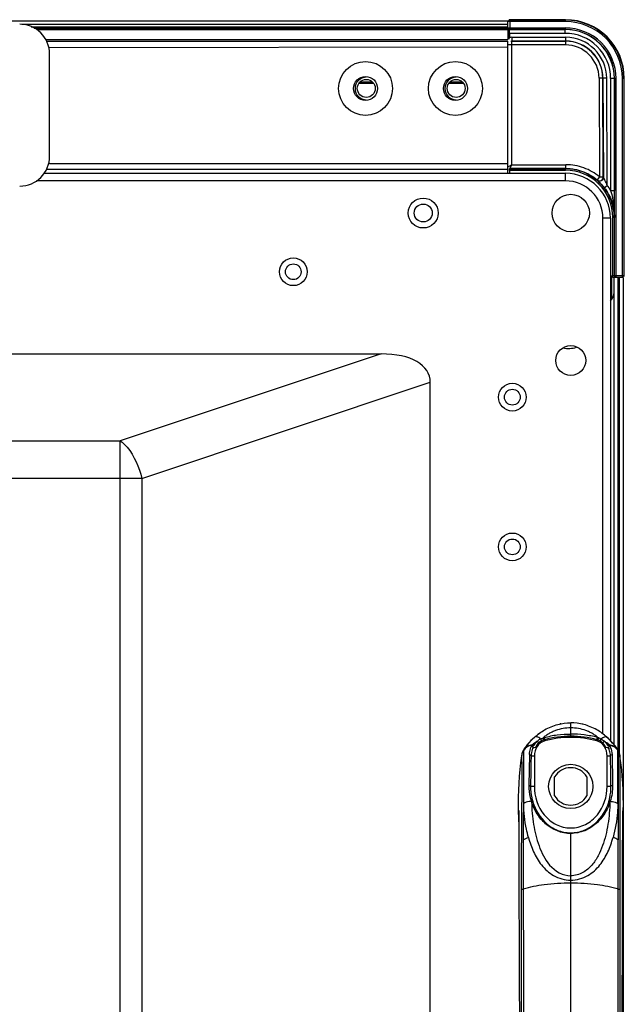
# Model space of a CAD drawing. Units: millimetres. Extents: x 0 to 7596, y 0 to 4193.
# Drawn here: x 5065 to 5145, y 2467 to 2599 of the extents above; entities that cross this region are included whole.
import ezdxf

# ---------------------------------------------------------------- set-up
doc = ezdxf.new("R2010")
doc.units = ezdxf.units.MM

msp = doc.modelspace()

# ---------------------------------------------------------------- linework, layer by layer
at = {"color": 7, "linetype": 'Continuous'}
for p, q in [((3672.44, 2598.43), (5129.74, 2598.43)), ((5129.74, 2597.93), (5064.85, 2597.93)), ((5129.74, 2597.43), (5129.74, 2598.43)), ((5137.44, 2598.33), (5129.79, 2598.33)), ((5137.44, 2598.58), (5129.94, 2598.58)), ((5129.99, 2598.53), (5129.94, 2598.58)), ((5129.99, 2598.53), (5137.44, 2598.53)), ((5129.99, 2598.53), (5129.99, 2597.49)), ((5137.44, 2598.33), (5137.44, 2598.58)), ((5066.09, 2597.63), (5129.74, 2597.63)), ((5129.74, 2597.43), (5066.48, 2597.43)), ((5129.74, 2597.23), (5066.87, 2597.23)), ((5129.74, 2597.23), (5129.74, 2595.93)), ((5129.77, 2597.24), (5129.77, 2597.19)), ((5129.97, 2596.77), (5129.77, 2596.77)), ((5129.77, 2596.77), (5129.77, 2596.18)), ((5129.79, 2597.49), (5129.99, 2597.49)), ((5129.97, 2597.27), (5129.99, 2597.29)), ((5129.97, 2597.27), (5137.39, 2597.27)), ((5129.97, 2596.77), (5137.39, 2596.77)), ((5129.97, 2596.77), (5129.97, 2596.18)), ((5129.99, 2597.49), (5137.39, 2597.49)), ((5129.99, 2597.49), (5129.99, 2597.29)), ((5137.39, 2597.29), (5129.99, 2597.29)), ((5137.39, 2597.49), (5137.39, 2597.29)), ((5137.39, 2597.27), (5137.39, 2597.29)), ((5137.39, 2597.17), (5137.39, 2597.27)), ((5068, 2595.93), (5129.74, 2595.93)), ((5068.1, 2595.73), (5129.74, 2595.73)), ((5129.74, 2578.46), (5129.74, 2595.73)), ((5129.77, 2596.18), (5129.97, 2596.18)), ((5129.77, 2596.18), (5129.77, 2596.17)), ((5137.45, 2595.21), (5129.79, 2595.21)), ((5129.94, 2595.97), (5129.97, 2596.18)), ((5130.27, 2596.23), (5137.45, 2596.23)), ((5130.27, 2596.23), (5130.27, 2595.73)), ((5137.45, 2595.73), (5130.27, 2595.73)), ((5130.29, 2595.71), (5130.27, 2595.73)), ((5130.29, 2595.71), (5137.45, 2595.71)), ((5130.29, 2579.21), (5130.29, 2595.71)), ((5137.45, 2596.23), (5137.45, 2595.21)), ((5129.74, 2594.93), (5068.56, 2594.82)), ((5068.56, 2580.35), (5068.56, 2593.98)), ((5111.83, 2590.06), (5109.85, 2590.06)), ((5111.67, 2590.26), (5110.01, 2590.26)), ((5123.83, 2590.06), (5121.85, 2590.06)), ((5123.67, 2590.26), (5122.01, 2590.26)), ((5142.94, 2590.76), (5141.92, 2590.76)), ((5141.92, 2590.76), (5141.99, 2577.57)), ((5142.49, 2577.57), (5142.42, 2590.76)), ((5142.44, 2590.76), (5142.51, 2577.53)), ((5143.01, 2576.45), (5142.94, 2590.76)), ((5144.19, 2590.73), (5143.47, 2590.73)), ((5143.47, 2590.73), (5143.47, 2575.77)), ((5143.97, 2590.73), (5143.97, 2575.77)), ((5143.99, 2564.42), (5143.99, 2590.73)), ((5144.19, 2564.22), (5144.19, 2590.73)), ((5145.29, 2590.73), (5145.04, 2590.73)), ((5145.04, 2564.22), (5145.04, 2590.73)), ((5145.24, 2590.73), (5145.24, 2564.42)), ((5145.29, 2564.36), (5145.29, 2590.73)), ((5129.74, 2578.56), (5068.08, 2578.56)), ((5068.56, 2579.36), (5129.74, 2579.36)), ((5129.75, 2578.06), (5129.75, 2578.46)), ((5130.29, 2579.21), (5129.79, 2578.91)), ((5129.95, 2578.66), (5129.99, 2578.71)), ((5129.95, 2578.66), (5137.45, 2578.66)), ((5137.45, 2578.46), (5129.95, 2578.46)), ((5129.95, 2578.46), (5129.95, 2578.06)), ((5129.99, 2578.71), (5130.29, 2579.21)), ((5137.49, 2578.71), (5129.99, 2578.71)), ((5130.29, 2579.21), (5137.49, 2579.21)), ((5137.49, 2578.71), (5137.45, 2578.66)), ((5137.45, 2578.46), (5137.45, 2578.66)), ((5137.49, 2578.71), (5137.49, 2579.21)), ((5137.44, 2577.06), (5066.8, 2577.06)), ((5067.83, 2578.06), (5137.44, 2578.06)), ((5137.44, 2577.06), (5137.44, 2578.06)), ((5141.99, 2577.57), (5141.67, 2577.19)), ((5141.67, 2577.19), (5141.68, 2577.14)), ((5141.99, 2577.57), (5142.49, 2577.57)), ((5142.51, 2577.53), (5142.49, 2577.57)), ((5142.62, 2576.14), (5143.01, 2576.45)), ((5143.47, 2575.77), (5143.97, 2575.77)), ((5143.97, 2572.18), (5143.97, 2573.45)), ((5143.44, 2572.06), (5142.44, 2572.06)), ((5142.44, 2503.21), (5142.44, 2572.06)), ((5143.44, 2572.06), (5143.44, 2502.27)), ((5143.95, 2572.17), (5143.75, 2572.17)), ((5143.75, 2564.17), (5143.75, 2572.17)), ((5143.95, 2572.17), (5143.97, 2572.18)), ((5143.95, 2572.17), (5143.95, 2564.37)), ((5143.44, 2564.37), (5143.75, 2564.37)), ((5143.75, 2564.17), (5143.44, 2564.17)), ((5143.64, 2561.26), (5143.64, 2564.16)), ((5143.93, 2564.37), (5143.75, 2564.37)), ((5145.14, 2564.16), (5143.75, 2564.16)), ((5143.95, 2564.37), (5143.93, 2564.37)), ((5143.94, 2501.65), (5143.94, 2564.16)), ((5143.99, 2564.42), (5143.95, 2564.37)), ((5143.99, 2564.42), (5145.24, 2564.42)), ((5144.44, 2564.16), (5144.44, 2500.99)), ((5144.64, 2500.6), (5144.64, 2564.16)), ((5145.14, 2564.16), (5145.14, 1727.95)), ((5145.29, 2564.36), (5145.24, 2564.42)), ((5051.42, 2553.94), (5112.81, 2553.94)), ((5112.81, 2553.94), (5077.99, 2542.33)), ((5080.89, 2537.31), (5119.39, 2550.14)), ((5119.39, 1771.37), (5119.39, 2550.14)), ((5048.46, 2542.33), (5077.99, 2542.33)), ((5077.99, 2315.83), (5077.99, 2542.33)), ((5080.89, 2537.31), (5047.3, 2537.31)), ((5080.89, 2537.31), (5080.89, 2314.27)), ((5138.14, 2502.85), (5138.14, 2504.65)), ((5134.41, 2502.64), (5134.6, 2502.7)), ((5134.67, 2502.25), (5134.64, 2502.39)), ((5141.65, 2502.39), (5141.62, 2502.25)), ((5141.87, 2502.64), (5141.69, 2502.7)), ((5131.82, 2500.99), (5131.77, 2500.91)), ((5131.86, 2501.05), (5131.82, 2500.99)), ((5131.82, 2500.94), (5131.82, 2500.99)), ((5131.94, 2501.16), (5131.86, 2501.05)), ((5131.86, 2501.05), (5131.86, 2501.05)), ((5131.86, 2501.05), (5131.86, 2501.05)), ((5131.86, 2501.01), (5131.86, 2501.05)), ((5132, 2501.25), (5131.95, 2501.17)), ((5132.91, 2501.65), (5132.83, 2501.65)), ((5133, 2501.66), (5132.91, 2501.66)), ((5132.91, 2501.66), (5132.91, 2501.65)), ((5132.91, 2501.65), (5132.91, 2501.61)), ((5132.91, 2501.61), (5132.91, 2501.52)), ((5132.94, 2501.67), (5132.93, 2501.66)), ((5133.07, 2501.78), (5132.95, 2501.68)), ((5132.99, 2501.65), (5133, 2501.66)), ((5133.07, 2501.64), (5133.06, 2501.65)), ((5133.21, 2501.64), (5133.07, 2501.64)), ((5133.07, 2501.24), (5133.13, 2501.35)), ((5133.1, 2501.64), (5133.1, 2501.64)), ((5133.1, 2501.64), (5133.16, 2501.64)), ((5133.16, 2501.64), (5133.21, 2501.64)), ((5133.24, 2501.67), (5133.28, 2501.73)), ((5143.07, 2501.64), (5143.06, 2501.64)), ((5143.22, 2501.64), (5143.07, 2501.64)), ((5143.07, 2501.64), (5143.07, 2501.64)), ((5143.07, 2501.64), (5143.18, 2501.64)), ((5143.16, 2501.34), (5143.21, 2501.24)), ((5143.2, 2501.64), (5143.18, 2501.64)), ((5143.18, 2501.64), (5143.18, 2501.64)), ((5143.25, 2501.65), (5143.19, 2501.63)), ((5143.21, 2501.64), (5143.2, 2501.64)), ((5143.36, 2501.66), (5143.21, 2501.78)), ((5143.23, 2501.65), (5143.21, 2501.64)), ((5143.28, 2501.66), (5143.25, 2501.65)), ((5143.37, 2501.66), (5143.28, 2501.66)), ((5143.37, 2501.61), (5143.37, 2501.66)), ((5143.45, 2501.65), (5143.37, 2501.65)), ((5143.37, 2501.52), (5143.37, 2501.61)), ((5143.77, 2501.58), (5143.45, 2501.65)), ((5144.28, 2501.25), (5144.06, 2501.56)), ((5144.33, 2501.17), (5144.28, 2501.25)), ((5144.43, 2501.05), (5144.34, 2501.17)), ((5144.46, 2500.99), (5144.42, 2501.05)), ((5144.43, 2501.05), (5144.42, 2501.01)), ((5144.46, 2500.99), (5144.46, 2500.98)), ((5144.46, 2500.98), (5144.46, 2500.94)), ((5144.56, 2500.8), (5144.47, 2500.97)), ((5144.66, 2500.52), (5144.66, 2500.51)), ((5131.59, 2500.35), (5131.57, 2500.21)), ((5131.58, 2500.26), (5131.57, 2500.22)), ((5131.57, 2500.26), (5131.57, 2500.23)), ((5131.57, 2500.24), (5131.57, 2500.23)), ((5131.59, 2499.45), (5131.58, 2488.61)), ((5131.59, 2500.35), (5131.59, 2500.35)), ((5131.59, 2499.45), (5131.59, 2500.35)), ((5132.63, 2500.42), (5132.55, 2496.27)), ((5132.84, 2500.25), (5133.28, 2500.25)), ((5133.28, 2500.25), (5133.28, 2496.16)), ((5143, 2500.25), (5143.44, 2500.25)), ((5143, 2496.16), (5143, 2500.25)), ((5144.7, 2500.35), (5144.68, 2500.43)), ((5144.7, 2500.35), (5144.7, 2500.06)), ((5144.7, 2500.35), (5144.7, 2500.35)), ((5144.72, 2500.21), (5144.7, 2500.35)), ((5144.7, 2500.06), (5144.7, 2499.45)), ((5144.7, 2499.45), (5144.71, 2488.61)), ((5144.71, 2500.21), (5144.71, 2500.26)), ((5144.72, 2500.21), (5144.71, 2500.26)), ((5144.71, 2500.23), (5144.71, 2500.24)), ((5135.99, 2494.88), (5135.99, 2497.43)), ((5140.29, 2497.43), (5140.29, 2494.88)), ((5133.28, 2496.16), (5132.78, 2496.16)), ((5143.51, 2496.16), (5143, 2496.16)), ((5132.91, 2494.1), (5132.89, 2494.17)), ((5132.91, 2494.1), (5132.91, 2494.06)), ((5132.91, 2494.1), (5132.91, 2494.06)), ((5143.4, 2494.17), (5143.37, 2494.1)), ((5131.2, 2492.92), (5131.2, 2492.86)), ((5131.2, 2492.86), (5131.2, 2492.11)), ((5145.08, 2492.75), (5145.09, 2492.91)), ((5145.08, 2491.55), (5145.08, 2492.75)), ((5145.07, 2486.47), (5145.08, 2491.55)), ((5138.14, 2489.96), (5138.14, 2489.87)), ((5131.8, 2489.04), (5131.8, 2482.46)), ((5138.14, 2366.35), (5138.14, 2489.87)), ((5144.48, 2482.46), (5144.48, 2489.04)), ((5131.59, 2428.16), (5131.58, 2488.61)), ((5131.58, 2473.66), (5131.58, 2488.61)), ((5144.71, 2488.61), (5144.69, 2428.16)), ((5131.21, 2486.43), (5131.23, 2481.37)), ((5144.44, 2428.15), (5144.48, 2482.46)), ((5131.23, 2481.37), (5131.24, 2475.38)), ((5131.24, 2475.38), (5131.26, 2470.85)), ((5131.26, 2470.85), (5131.3, 2460.26))]:
    msp.add_line(p, q, dxfattribs=at)
for points in [[(5132.56, 2501.97), (5132.23, 2501.56), (5132, 2501.25)], [(5133.33, 2502.75), (5133, 2502.44), (5132.56, 2501.97)], [(5144.06, 2501.56), (5143.73, 2501.97), (5143.29, 2502.44), (5142.96, 2502.75)], [(5131.61, 2500.5), (5131.59, 2500.38), (5131.59, 2500.35)], [(5131.77, 2500.91), (5131.71, 2500.77), (5131.65, 2500.63), (5131.61, 2500.5)], [(5132.83, 2501.65), (5132.51, 2501.58), (5132.21, 2501.42), (5131.94, 2501.16)], [(5133.08, 2501.64), (5133.1, 2501.63), (5133, 2501.66)], [(5133.1, 2501.64), (5133.09, 2501.64), (5133.09, 2501.64), (5133.07, 2501.64)], [(5144.34, 2501.17), (5144.08, 2501.42), (5143.77, 2501.58)], [(5144.68, 2500.43), (5144.66, 2500.55), (5144.61, 2500.68), (5144.56, 2500.81), (5144.49, 2500.94), (5144.46, 2500.99)], [(5144.66, 2500.51), (5144.66, 2500.54), (5144.61, 2500.67)], [(5131.2, 2492.11), (5131.21, 2489.21), (5131.21, 2486.43)], [(5145.04, 2474.73), (5145.04, 2476.98), (5145.05, 2479.11), (5145.07, 2486.47)], [(5144.7, 2482.33), (5144.7, 2473.66), (5144.7, 2463.94), (5144.69, 2453.16), (5144.69, 2441.25), (5144.69, 2428.16)], [(5144.94, 2447.53), (5144.97, 2455.03), (5144.98, 2458.39), (5144.99, 2461.53), (5145, 2464.48), (5145.01, 2467.26), (5145.04, 2474.73)]]:
    msp.add_lwpolyline(points, dxfattribs=at)
for centre, radius in [((5110.74, 2589.4), 3.6), ((5122.74, 2589.4), 3.6), ((5110.74, 2589.4), 1.6), ((5110.84, 2589.4), 1.2), ((5122.74, 2589.4), 1.6), ((5122.84, 2589.4), 1.2), ((5118.44, 2572.76), 2), ((5138.14, 2572.76), 2.5), ((5118.44, 2572.76), 1.2), ((5101.09, 2564.91), 1.85), ((5101.09, 2564.91), 1.05), ((5138.14, 2553.06), 2), ((5130.34, 2548.16), 1.85), ((5130.34, 2548.16), 1.05), ((5130.34, 2528.16), 1.85), ((5130.34, 2528.16), 1.05), ((5138.14, 2496.16), 2.95)]:
    msp.add_circle(centre, radius, dxfattribs=at)
for centre, radius, start, end in [((5064.56, 2593.98), 4, 0, 90), ((5137.44, 2590.73), 7.85, 0, 90), ((5137.44, 2590.73), 7.8, 0, 90), ((5137.44, 2590.73), 7.6, 0, 90), ((5153.45, 2597.06), 23.69, 179.333, 179.5568), ((5184.11, 2596.84), 54.34, 179.6273, 179.8481), ((5206.13, 2596.77), 76.36, 179.84, 180.0019), ((5129.99, 2597.49), 0.2, 180.0517, 191.917), ((5137.44, 2590.73), 6.75, 0, 90.4584), ((5137.44, 2590.73), 6.55, 0, 90.4656), ((5137.44, 2590.73), 6.53, 0, 90.4656), ((4939.49, 2596.34), 197.9, 0.1222, 0.2389), ((5137.44, 2590.73), 6.03, 0, 90.485), ((5130.27, 2595.22), 1.01, 90.0537, 107.7671), ((5130.29, 2595.21), 0.504, 90.0696, 107.9381), ((5137.44, 2590.73), 5.5, 0.3088, 89.8885), ((5137.44, 2590.73), 5, 0.3088, 89.883), ((5137.44, 2590.73), 4.98, 0.3088, 89.883), ((5137.44, 2590.73), 4.48, 0.3088, 89.8765), ((5110.84, 2589.4), 1.5, 90, 270), ((5122.84, 2589.4), 1.5, 90, 270), ((5064.56, 2580.35), 4, 270, 0), ((5137.45, 2572.2), 6.46, 89.6611, 90.0002), ((5137.45, 2572.17), 6.3, 0.0013, 90.0017), ((5137.45, 2572.15), 6.52, 78.7657, 89.6478), ((5137.44, 2572.06), 6, 0, 90), ((5137.44, 2572.06), 5, 0, 90), ((5137.47, 2572.18), 7, 30.8546, 37.5511), ((4451.14, 2575.9), 692.83, 359.79727, 359.98949), ((5131.94, 2572.23), 12.02, 5.7891, 6.2456), ((5131.66, 2572.2), 12.31, 359.9293, 5.8078), ((5143.75, 2606.58), 42.41, 269.9961, 270.2017), ((5142.44, 2562.16), 1.5, 311.8103, 0), ((5137.84, 2558.26), 3.6, 258.0591, 287.5681), ((5138.14, 2497.83), 6.82, 101.2274, 102.5151), ((5138.13, 2497.75), 6.9, 76.5601, 77.259), ((5138.56, 2496.9), 7.86, 126.4938, 128.0214), ((5137.89, 2497.13), 7.57, 53.5084, 53.8807), ((5137.73, 2496.91), 7.84, 52.5424, 53.508), ((5137.69, 2496.86), 7.9, 51.1941, 52.542), ((5135.24, 2500.42), 2.07, 120.6252, 134.0127), ((5135.07, 2500.78), 1.67, 105.0917, 111.1861), ((5138.16, 2489.17), 13.69, 90.0608, 104.9069), ((5138.13, 2489.17), 13.69, 75.0934, 89.9392), ((5141.22, 2500.82), 1.63, 68.6712, 74.8986), ((5141.17, 2500.62), 1.84, 59.5176, 69.2959), ((5137.48, 2496.62), 8.22, 40.4406, 48.2305), ((5140.89, 2498.83), 3.76, 51.7252, 52.226), ((5137.13, 2496.31), 8.69, 37.3287, 40.5013), ((5139.3, 2496.15), 8.88, 146.882, 147.354), ((5139.3, 2496.2), 8.88, 145.8369, 145.9592), ((5139.29, 2496.21), 8.86, 144.5424, 145.8372), ((5132.91, 2500.49), 1.16, 95.2919, 98.4958), ((5132.91, 2500.5), 1.15, 90.015, 95.2981), ((5133.41, 2501.31), 0.537, 140.0818, 156.6424), ((5133.65, 2500.9), 1.05, 131.8821, 132.9907), ((5143.19, 2502.58), 0.939, 269.6201, 269.9366), ((5141.99, 2500.86), 1.53, 25.5431, 26.1609), ((5143.37, 2500.5), 1.15, 84.727, 89.9851), ((5143.37, 2500.49), 1.16, 81.5027, 84.7332), ((5137.02, 2496.23), 8.83, 34.5209, 37.3314), ((5136.99, 2496.2), 8.87, 34.3575, 34.5231), ((5136.98, 2496.15), 8.88, 32.646, 33.118), ((5143.1, 2500.11), 1.61, 24.5217, 25.4737), ((5143.15, 2500.13), 1.56, 16.3609, 18.0299), ((5174.96, 2493.92), 43.85, 171.7325, 181.3028), ((5101.32, 2493.92), 43.85, 358.681, 8.2489), ((5138.14, 2496.16), 2.5, 30.6834, 149.3166), ((5143.62, 2497.66), 11.29, 198.3794, 198.819), ((5139.48, 2496.03), 6.69, 196.4102, 197.0642), ((5138.14, 2496.16), 2.5, 210.6834, 329.3166), ((5136.81, 2496.03), 6.69, 342.9339, 343.5899), ((5174.99, 2493.92), 43.88, 181.3064, 183.2663), ((5101.29, 2493.92), 43.88, 356.6915, 358.6773)]:
    msp.add_arc(centre, radius, start, end, dxfattribs=at)
msp.add_ellipse((5107.79, 2547.24), major_axis=(11.45, 3.82), ratio=0.480384, start_param=-0.15878, end_param=0.964184, dxfattribs=at)
for points in [[(5129.79, 2598.33), (5129.79, 2598.41), (5129.85, 2598.49), (5129.92, 2598.52)], [(5129.86, 2598.57), (5129.89, 2598.58), (5129.92, 2598.58), (5129.94, 2598.58)], [(5129.92, 2598.52), (5129.94, 2598.53), (5129.97, 2598.53), (5129.99, 2598.53)], [(5129.99, 2597.29), (5129.91, 2597.29), (5129.82, 2597.36), (5129.8, 2597.45)], [(5129.9, 2597.28), (5129.92, 2597.27), (5129.95, 2597.27), (5129.97, 2597.27)], [(5130.12, 2595.71), (5130.17, 2595.72), (5130.22, 2595.73), (5130.27, 2595.73)], [(5141.99, 2577.57), (5141.37, 2578.09), (5139.94, 2578.92), (5138.3, 2579.21), (5137.49, 2579.21)], [(5143.46, 2574.63), (5143.14, 2575.42), (5142.65, 2576.16), (5142.04, 2576.76)], [(5143.95, 2572.17), (5143.95, 2573), (5143.78, 2573.86), (5143.46, 2574.63)], [(5143.97, 2573.45), (5143.97, 2573.49), (5143.93, 2573.52), (5143.89, 2573.54)], [(5143.95, 2564.37), (5143.95, 2564.3), (5144, 2564.21), (5144.07, 2564.19)], [(5144.01, 2564.34), (5144, 2564.36), (5143.99, 2564.39), (5143.99, 2564.42)], [(5144.19, 2564.22), (5144.12, 2564.22), (5144.04, 2564.27), (5144.01, 2564.34)], [(5145.12, 2564.23), (5145.09, 2564.22), (5145.07, 2564.22), (5145.04, 2564.22)], [(5145.24, 2564.42), (5145.24, 2564.34), (5145.18, 2564.26), (5145.12, 2564.23)], [(5145.28, 2564.29), (5145.29, 2564.31), (5145.29, 2564.34), (5145.29, 2564.36)], [(5134.1, 2502.51), (5133.95, 2502.42), (5133.81, 2502.32), (5133.69, 2502.2)], [(5134.1, 2502.51), (5134.2, 2502.56), (5134.3, 2502.61), (5134.41, 2502.62)], [(5134.47, 2502.34), (5134.37, 2502.3), (5134.27, 2502.26), (5134.2, 2502.19)], [(5141.62, 2502.25), (5139.38, 2502.85), (5136.9, 2502.85), (5134.67, 2502.25)], [(5141.87, 2502.64), (5141.98, 2502.61), (5142.08, 2502.57), (5142.17, 2502.5)], [(5142.48, 2501.91), (5142.36, 2502.02), (5142.23, 2502.12), (5142.1, 2502.2)], [(5142.18, 2502.51), (5142.33, 2502.42), (5142.47, 2502.32), (5142.6, 2502.2)], [(5132.91, 2501.61), (5132.51, 2501.61), (5132.08, 2501.34), (5131.86, 2501.01)], [(5143.07, 2501.64), (5143.07, 2501.64), (5143.07, 2501.64), (5143.07, 2501.64), (5143.07, 2501.64)], [(5143.37, 2501.61), (5143.77, 2501.61), (5144.2, 2501.34), (5144.42, 2501.01)], [(5132.63, 2500.42), (5132.72, 2500.44), (5132.84, 2500.34), (5132.84, 2500.25)], [(5143.44, 2500.25), (5143.44, 2500.34), (5143.56, 2500.44), (5143.65, 2500.42)], [(5131.8, 2489.04), (5132.03, 2489.15), (5132.26, 2489.26), (5132.49, 2489.35)], [(5144.48, 2489.04), (5144.26, 2489.15), (5144.03, 2489.26), (5143.79, 2489.35)]]:
    msp.add_open_spline(points, degree=3, dxfattribs=at)
for points, knots in [([(5129.97, 2596.77), (5129.97, 2596.83), (5129.97, 2596.95), (5129.96, 2597.11), (5129.98, 2597.2), (5129.96, 2597.26), (5129.97, 2597.27)], [0, 0, 0, 0, 0.380431, 0.703931, 0.920185, 1, 1, 1, 1]), ([(5129.95, 2578.46), (5129.95, 2578.51), (5129.94, 2578.58), (5129.95, 2578.64), (5129.94, 2578.66), (5129.95, 2578.66)], [0, 0, 0, 0, 0.703811, 0.920064, 1, 1, 1, 1]), ([(5137.49, 2578.71), (5138.24, 2578.71), (5139.76, 2578.44), (5141.09, 2577.67), (5141.67, 2577.19)], [0, 0, 0, 0, 0.500002, 1, 1, 1, 1]), ([(5142.04, 2576.76), (5141.37, 2577.43), (5140.25, 2578.14), (5139.03, 2578.48), (5138.72, 2578.54)], [0, 0, 0, 0, 0.748623, 1, 1, 1, 1]), ([(5141.67, 2577.19), (5141.81, 2577.07), (5142.26, 2577), (5142.49, 2577.39), (5142.49, 2577.57)], [0, 0, 0, 0, 0.500019, 1, 1, 1, 1]), ([(5142.51, 2577.53), (5142.51, 2577.35), (5142.27, 2576.95), (5141.82, 2577.03), (5141.68, 2577.14)], [0, 0, 0, 0, 0.499989, 1, 1, 1, 1]), ([(5141.68, 2577.14), (5141.69, 2577.13), (5141.73, 2577.1), (5141.79, 2577.04), (5141.9, 2576.94), (5142.08, 2576.76), (5142.33, 2576.5), (5142.52, 2576.27), (5142.62, 2576.14)], [0, 0, 0, 0, 0.027733, 0.100218, 0.209135, 0.344525, 0.660493, 1, 1, 1, 1]), ([(5143.01, 2576.45), (5142.97, 2576.57), (5142.87, 2576.81), (5142.71, 2577.13), (5142.61, 2577.37), (5142.52, 2577.48), (5142.51, 2577.53)], [0, 0, 0, 0, 0.333768, 0.643199, 0.890922, 1, 1, 1, 1]), ([(5142.62, 2576.14), (5143.05, 2575.58), (5143.73, 2574.31), (5143.97, 2572.89), (5143.97, 2572.18)], [0, 0, 0, 0, 0.499999, 1, 1, 1, 1]), ([(5143.47, 2575.77), (5143.52, 2575.59), (5143.7, 2574.86), (5143.83, 2574.11), (5143.89, 2573.54)], [0, 0, 0, 0, 0.243602, 1, 1, 1, 1]), ([(5077.99, 2542.33), (5078.33, 2542.09), (5079.71, 2540.68), (5080.52, 2538.81), (5080.89, 2537.31)], [0, 0, 0, 0, 0.21191, 1, 1, 1, 1]), ([(5133.33, 2502.75), (5133.74, 2503.13), (5134.74, 2503.85), (5136.42, 2504.51), (5137.57, 2504.65), (5138.14, 2504.65)], [0, 0, 0, 0, 0.289809, 0.64491, 1, 1, 1, 1]), ([(5142.96, 2502.75), (5142.54, 2503.13), (5141.54, 2503.85), (5139.86, 2504.51), (5138.71, 2504.65), (5138.14, 2504.65)], [0, 0, 0, 0, 0.28979, 0.64489, 1, 1, 1, 1]), ([(5138.14, 2503.98), (5137.8, 2503.98), (5137.11, 2503.93), (5136.28, 2503.69), (5135.66, 2503.43), (5135.21, 2503.21), (5134.87, 2502.97), (5134.6, 2502.8), (5134.49, 2502.66), (5134.41, 2502.64)], [0, 0, 0, 0, 0.257178, 0.51078, 0.635631, 0.758949, 0.880065, 0.940151, 1, 1, 1, 1]), ([(5134.6, 2502.7), (5134.89, 2502.74), (5135.46, 2502.92), (5136.64, 2503.1), (5137.54, 2503.16), (5138.14, 2503.16)], [0, 0, 0, 0, 0.248558, 0.498297, 1, 1, 1, 1]), ([(5141.87, 2502.64), (5141.79, 2502.66), (5141.68, 2502.79), (5141.41, 2502.97), (5141.07, 2503.2), (5140.63, 2503.43), (5140.01, 2503.69), (5139.18, 2503.92), (5138.49, 2503.97), (5138.14, 2503.98)], [0, 0, 0, 0, 0.060364, 0.119904, 0.241097, 0.364263, 0.489066, 0.742735, 1, 1, 1, 1]), ([(5141.69, 2502.7), (5141.42, 2502.83), (5140.81, 2502.88), (5139.65, 2503.11), (5138.74, 2503.16), (5138.14, 2503.16)], [0, 0, 0, 0, 0.247848, 0.497858, 1, 1, 1, 1]), ([(5132.07, 2501.35), (5132.37, 2501.76), (5132.78, 2502.25), (5133.23, 2502.67), (5133.33, 2502.75)], [0, 0, 0, 0, 0.795643, 1, 1, 1, 1]), ([(5133.69, 2502.2), (5133.62, 2502.16), (5133.41, 2502.03), (5133.21, 2501.89), (5133.07, 2501.78)], [0, 0, 0, 0, 0.311262, 1, 1, 1, 1]), ([(5133.13, 2501.35), (5133.16, 2501.39), (5133.55, 2501.2), (5133.62, 2501.73), (5133.8, 2501.91)], [0, 0, 0, 0, 0.146367, 1, 1, 1, 1]), ([(5134.67, 2502.25), (5134.25, 2502.14), (5133.51, 2501.56), (5133.28, 2500.68), (5133.28, 2500.25)], [0, 0, 0, 0, 0.498048, 1, 1, 1, 1]), ([(5133.28, 2501.73), (5133.3, 2501.76), (5133.42, 2501.93), (5133.56, 2502.09), (5133.69, 2502.2)], [0, 0, 0, 0, 0.165748, 1, 1, 1, 1]), ([(5134.1, 2502.51), (5134.03, 2502.57), (5133.83, 2502.74), (5133.46, 2502.87), (5133.33, 2502.75)], [0, 0, 0, 0, 0.358131, 1, 1, 1, 1]), ([(5133.8, 2501.91), (5133.82, 2501.92), (5133.84, 2502.04), (5133.76, 2502.15), (5133.69, 2502.2)], [0, 0, 0, 0, 0.178143, 1, 1, 1, 1]), ([(5134.1, 2502.51), (5134.14, 2502.45), (5134.17, 2502.37), (5134.22, 2502.23), (5134.18, 2502.2)], [0, 0, 0, 0, 0.626685, 1, 1, 1, 1]), ([(5134.41, 2502.64), (5134.44, 2502.58), (5134.45, 2502.5), (5134.5, 2502.35), (5134.47, 2502.34)], [0, 0, 0, 0, 0.64603, 1, 1, 1, 1]), ([(5134.6, 2502.7), (5134.61, 2502.63), (5134.61, 2502.55), (5134.67, 2502.41), (5134.64, 2502.39)], [0, 0, 0, 0, 0.647572, 1, 1, 1, 1]), ([(5141.69, 2502.7), (5141.67, 2502.63), (5141.67, 2502.55), (5141.61, 2502.41), (5141.65, 2502.39)], [0, 0, 0, 0, 0.650738, 1, 1, 1, 1]), ([(5143, 2500.25), (5143, 2500.68), (5142.77, 2501.56), (5142.03, 2502.14), (5141.62, 2502.25)], [0, 0, 0, 0, 0.501702, 1, 1, 1, 1]), ([(5141.82, 2502.34), (5141.78, 2502.35), (5141.84, 2502.5), (5141.85, 2502.58), (5141.87, 2502.64)], [0, 0, 0, 0, 0.354626, 1, 1, 1, 1]), ([(5142.18, 2502.51), (5142.14, 2502.45), (5142.11, 2502.37), (5142.07, 2502.23), (5142.1, 2502.2)], [0, 0, 0, 0, 0.627273, 1, 1, 1, 1]), ([(5142.18, 2502.51), (5142.26, 2502.57), (5142.46, 2502.74), (5142.82, 2502.87), (5142.96, 2502.75)], [0, 0, 0, 0, 0.358194, 1, 1, 1, 1]), ([(5142.48, 2501.91), (5142.47, 2501.92), (5142.44, 2502.04), (5142.52, 2502.15), (5142.6, 2502.2)], [0, 0, 0, 0, 0.179155, 1, 1, 1, 1]), ([(5142.48, 2501.91), (5142.67, 2501.73), (5142.73, 2501.22), (5143.13, 2501.38), (5143.16, 2501.34)], [0, 0, 0, 0, 0.848843, 1, 1, 1, 1]), ([(5142.6, 2502.2), (5142.69, 2502.12), (5142.82, 2501.99), (5142.94, 2501.81), (5143.02, 2501.73), (5143.04, 2501.65), (5143.07, 2501.64)], [0, 0, 0, 0, 0.500541, 0.750994, 0.876238, 1, 1, 1, 1]), ([(5143.19, 2501.8), (5143.15, 2501.83), (5142.96, 2501.97), (5142.76, 2502.1), (5142.6, 2502.2)], [0, 0, 0, 0, 0.191007, 1, 1, 1, 1]), ([(5131.82, 2500.94), (5131.82, 2500.52), (5131.84, 2496.55), (5131.8, 2492.58), (5131.8, 2489.04)], [0, 0, 0, 0, 0.107969, 1, 1, 1, 1]), ([(5131.86, 2493.87), (5131.86, 2495.46), (5131.87, 2497.84), (5131.85, 2500.21), (5131.86, 2501)], [0, 0, 0, 0, 0.666503, 1, 1, 1, 1]), ([(5132.63, 2500.42), (5132.64, 2500.55), (5132.67, 2500.93), (5132.78, 2501.3), (5132.91, 2501.52)], [0, 0, 0, 0, 0.333829, 1, 1, 1, 1]), ([(5133.08, 2501.24), (5133.05, 2501.19), (5132.92, 2500.88), (5132.85, 2500.54), (5132.84, 2500.25)], [0, 0, 0, 0, 0.163008, 1, 1, 1, 1]), ([(5132.91, 2501.52), (5132.97, 2501.52), (5133.09, 2501.44), (5133.1, 2501.3), (5133.07, 2501.24)], [0, 0, 0, 0, 0.494287, 1, 1, 1, 1]), ([(5133.22, 2501.64), (5133.22, 2501.64), (5133.23, 2501.66), (5133.24, 2501.67), (5133.24, 2501.67)], [0, 0, 0, 0, 0.492376, 1, 1, 1, 1]), ([(5143.21, 2501.24), (5143.19, 2501.3), (5143.19, 2501.44), (5143.31, 2501.52), (5143.37, 2501.52)], [0, 0, 0, 0, 0.50062, 1, 1, 1, 1]), ([(5143.44, 2500.25), (5143.44, 2500.36), (5143.4, 2500.7), (5143.31, 2501.04), (5143.21, 2501.24)], [0, 0, 0, 0, 0.334255, 1, 1, 1, 1]), ([(5143.28, 2501.66), (5143.29, 2501.66), (5143.33, 2501.63), (5143.34, 2501.58), (5143.36, 2501.54)], [0, 0, 0, 0, 0.079711, 1, 1, 1, 1]), ([(5143.37, 2501.52), (5143.4, 2501.47), (5143.59, 2501.13), (5143.63, 2500.74), (5143.65, 2500.42)], [0, 0, 0, 0, 0.166979, 1, 1, 1, 1]), ([(5144.43, 2493.87), (5144.43, 2495.48), (5144.41, 2497.62), (5144.44, 2500), (5144.42, 2500.77), (5144.42, 2501.01)], [0, 0, 0, 0, 0.67645, 0.900106, 1, 1, 1, 1]), ([(5144.46, 2500.94), (5144.48, 2499.55), (5144.46, 2495.58), (5144.48, 2491.62), (5144.48, 2489.04)], [0, 0, 0, 0, 0.350921, 1, 1, 1, 1]), ([(5132.84, 2500.25), (5132.84, 2499.98), (5132.8, 2498.62), (5132.79, 2497.25), (5132.78, 2496.16)], [0, 0, 0, 0, 0.197092, 1, 1, 1, 1]), ([(5143.51, 2496.16), (5143.5, 2496.56), (5143.49, 2497.92), (5143.47, 2499.29), (5143.44, 2500.25)], [0, 0, 0, 0, 0.294554, 1, 1, 1, 1]), ([(5143.65, 2500.42), (5143.66, 2500.15), (5143.7, 2498.76), (5143.71, 2497.38), (5143.73, 2496.27)], [0, 0, 0, 0, 0.197441, 1, 1, 1, 1]), ([(5132.55, 2496.27), (5132.55, 2495.74), (5132.63, 2495.03), (5132.83, 2494.34), (5132.89, 2494.17)], [0, 0, 0, 0, 0.741625, 1, 1, 1, 1]), ([(5132.78, 2496.16), (5132.78, 2496.22), (5132.67, 2496.28), (5132.58, 2496.27), (5132.55, 2496.27)], [0, 0, 0, 0, 0.677918, 1, 1, 1, 1]), ([(5132.78, 2496.16), (5132.77, 2495.65), (5132.84, 2494.97), (5133.01, 2494.31), (5133.06, 2494.14)], [0, 0, 0, 0, 0.743396, 1, 1, 1, 1]), ([(5133.28, 2496.16), (5133.28, 2494.82), (5133.96, 2492.7), (5136.1, 2490.96), (5138.14, 2490.43), (5140.18, 2490.96), (5142.32, 2492.7), (5143, 2494.82), (5143, 2496.16)], [0, 0, 0, 0, 0.248503, 0.374391, 0.499989, 0.625592, 0.751479, 1, 1, 1, 1]), ([(5143.23, 2494.14), (5143.28, 2494.31), (5143.44, 2494.97), (5143.51, 2495.65), (5143.51, 2496.16)], [0, 0, 0, 0, 0.256617, 1, 1, 1, 1]), ([(5143.73, 2496.27), (5143.74, 2495.92), (5143.66, 2495.21), (5143.53, 2494.51), (5143.4, 2494.17)], [0, 0, 0, 0, 0.490752, 1, 1, 1, 1]), ([(5143.51, 2496.16), (5143.51, 2496.22), (5143.62, 2496.28), (5143.7, 2496.27), (5143.73, 2496.27)], [0, 0, 0, 0, 0.677858, 1, 1, 1, 1]), ([(5132.89, 2494.17), (5132.78, 2494.17), (5132.43, 2494.14), (5132.06, 2494.03), (5131.86, 2493.87)], [0, 0, 0, 0, 0.284583, 1, 1, 1, 1]), ([(5132.89, 2494.17), (5132.92, 2494.18), (5132.96, 2494.2), (5133.03, 2494.18), (5133.02, 2494.15), (5133.01, 2494.14)], [0, 0, 0, 0, 0.616212, 0.794712, 1, 1, 1, 1]), ([(5132.91, 2494.06), (5132.94, 2493.06), (5133.09, 2491.08), (5133.82, 2488.2), (5135.09, 2485.44), (5137.09, 2484.21), (5138.14, 2484.22)], [0, 0, 0, 0, 0.248547, 0.49284, 0.737253, 1, 1, 1, 1]), ([(5133.08, 2494.07), (5133.07, 2494.1), (5133, 2494.13), (5132.95, 2494.1), (5132.94, 2494.09)], [0, 0, 0, 0, 0.603739, 1, 1, 1, 1]), ([(5138.14, 2489.87), (5136.94, 2489.84), (5135.12, 2490.64), (5133.59, 2492.43), (5133.12, 2493.48), (5132.94, 2494.02)], [0, 0, 0, 0, 0.513987, 0.75993, 1, 1, 1, 1]), ([(5133.08, 2494.07), (5133.4, 2493.01), (5134.34, 2491.48), (5136.31, 2490.21), (5137.53, 2489.96), (5138.14, 2489.96)], [0, 0, 0, 0, 0.477859, 0.733437, 1, 1, 1, 1]), ([(5143.37, 2494.1), (5143.22, 2493.55), (5142.73, 2492.49), (5141.59, 2491.13), (5140.03, 2490.11), (5138.77, 2489.9), (5138.14, 2489.87)], [0, 0, 0, 0, 0.237801, 0.481313, 0.734969, 1, 1, 1, 1]), ([(5143.37, 2494.1), (5143.35, 2493.1), (5143.18, 2491.11), (5142.6, 2488.69), (5141.84, 2486.87), (5141.01, 2485.6), (5139.8, 2484.53), (5138.7, 2484.24), (5138.14, 2484.22)], [0, 0, 0, 0, 0.247002, 0.489611, 0.610622, 0.733397, 0.861649, 1, 1, 1, 1]), ([(5138.14, 2489.96), (5138.76, 2489.96), (5139.97, 2490.21), (5141.94, 2491.47), (5142.88, 2493.01), (5143.21, 2494.07)], [0, 0, 0, 0, 0.266509, 0.521857, 1, 1, 1, 1]), ([(5143.21, 2494.07), (5143.22, 2494.1), (5143.28, 2494.13), (5143.33, 2494.1), (5143.35, 2494.09)], [0, 0, 0, 0, 0.603767, 1, 1, 1, 1]), ([(5143.4, 2494.17), (5143.36, 2494.18), (5143.32, 2494.19), (5143.25, 2494.18), (5143.27, 2494.15), (5143.27, 2494.14)], [0, 0, 0, 0, 0.619462, 0.796888, 1, 1, 1, 1]), ([(5143.4, 2494.17), (5143.5, 2494.17), (5143.86, 2494.14), (5144.22, 2494.03), (5144.43, 2493.87)], [0, 0, 0, 0, 0.284464, 1, 1, 1, 1]), ([(5132.49, 2489.35), (5132.39, 2489.71), (5132.04, 2491.19), (5131.87, 2492.72), (5131.86, 2493.87)], [0, 0, 0, 0, 0.245736, 1, 1, 1, 1]), ([(5144.43, 2493.87), (5144.42, 2493.48), (5144.35, 2491.96), (5144.09, 2490.44), (5143.79, 2489.35)], [0, 0, 0, 0, 0.255582, 1, 1, 1, 1]), ([(5132.49, 2489.35), (5132.67, 2488.69), (5133.12, 2487.4), (5134.17, 2485.58), (5135.82, 2484.07), (5137.35, 2483.64), (5138.14, 2483.63)], [0, 0, 0, 0, 0.237062, 0.475207, 0.725017, 1, 1, 1, 1]), ([(5138.14, 2483.63), (5138.93, 2483.63), (5140.45, 2484.09), (5142.11, 2485.58), (5143.16, 2487.4), (5143.61, 2488.69), (5143.79, 2489.35)], [0, 0, 0, 0, 0.274871, 0.52479, 0.76308, 1, 1, 1, 1]), ([(5131.8, 2482.46), (5131.78, 2482.45), (5131.7, 2482.42), (5131.61, 2482.38), (5131.58, 2482.33)], [0, 0, 0, 0, 0.316312, 1, 1, 1, 1]), ([(5131.8, 2482.46), (5132.7, 2482.77), (5134.82, 2483.15), (5136.96, 2483.27), (5138.14, 2483.27)], [0, 0, 0, 0, 0.445017, 1, 1, 1, 1]), ([(5131.8, 2482.46), (5131.81, 2477.96), (5131.83, 2459.86), (5131.84, 2441.75), (5131.84, 2428.16)], [0, 0, 0, 0, 0.248846, 1, 1, 1, 1]), ([(5138.14, 2483.27), (5139.33, 2483.27), (5141.46, 2483.15), (5143.58, 2482.77), (5144.48, 2482.46)], [0, 0, 0, 0, 0.554985, 1, 1, 1, 1]), ([(5144.48, 2482.46), (5144.5, 2482.45), (5144.59, 2482.42), (5144.67, 2482.38), (5144.71, 2482.33)], [0, 0, 0, 0, 0.316316, 1, 1, 1, 1])]:
    msp.add_open_spline(points, degree=3, knots=knots, dxfattribs=at)

doc.saveas('drawing.dxf')
